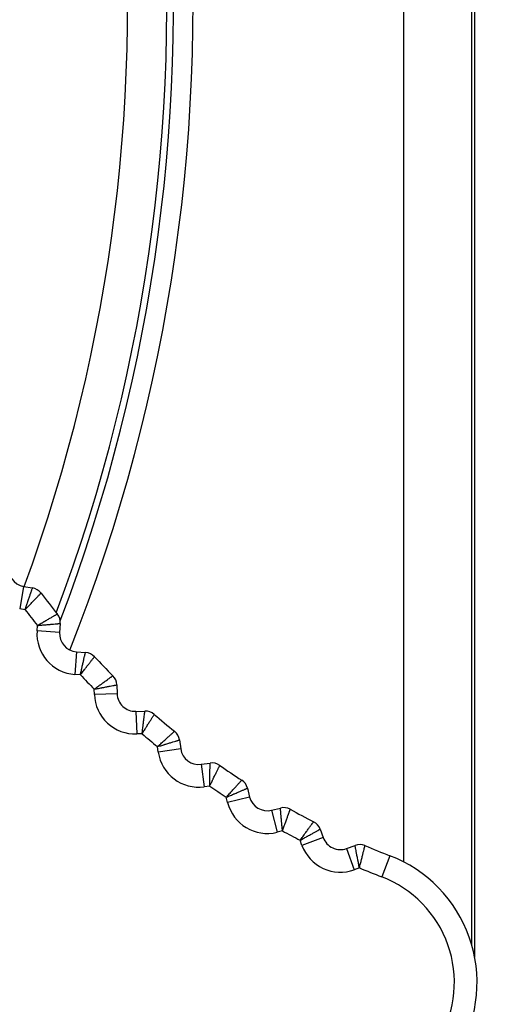
# Model space of a CAD drawing. Extents: x 23 to 1184, y 39 to 789.
# Drawn here: x 555 to 565, y 359 to 381 of the extents above; entities that cross this region are included whole.
import ezdxf

# ---------------------------------------------------------------- set-up
doc = ezdxf.new("R2010")
doc.units = 0
doc.layers.get('0').update_dxf_attribs({"linetype": 'CONTINUOUS'})
doc.layers.add('1', color=7, linetype='CONTINUOUS')
doc.styles.add('IDEAS_KANJI', font='simplex.shx', dxfattribs={"bigfont": 'bigfont.shx'})
doc.dimstyles.get("Standard").update_dxf_attribs({"dimtxt": 0.18, "dimasz": 0.18, "dimexe": 0.18, "dimexo": 0.0625, "dimgap": 0.09, "dimtad": 0, "dimtih": 1, "dimtoh": 1, "dimdec": 4, "dimzin": 0, "dimtxsty": 'STANDARD', "dimcen": 0.09, "dimazin": 3, "dimtfac": 1, "dimtdec": 4, "dimtofl": 0, "dimtmove": 0, "dimatfit": 3, "dimtolj": 1, "dimtzin": 0})

# ---------------------------------------------------------------- blocks, each defined once
blk = doc.blocks.new('_U2')
at = {"layer": '1', "color": 1}
for p, q in [((434.42612, 426.348206), (434.42612, 568.945573)), ((585.631358, 355.33721), (585.631358, 568.945573)), ((434.42612, 567.945573), (436.426118, 568.481471)), ((585.631358, 567.945573), (583.631356, 568.481471)), ((585.631358, 567.945573), (434.42612, 567.945573)), ((434.42612, 567.945573), (436.426122, 567.409674)), ((585.631358, 567.945573), (583.63136, 567.409674))]:
    blk.add_line(p, q, dxfattribs=at)
at = {"layer": '1', "color": 1, "linetype": 'CONTINUOUS', "char_height": 3, "attachment_point": 7, "style": 'IDEAS_KANJI'}
for s, insert in [('\\W0.7595;(外形寸法)', (502.978739, 568.477831)), ('\\W0.7896;151', (496.528739, 568.477831))]:
    blk.add_mtext(s, dxfattribs=dict(at, insert=insert))
blk = doc.blocks.new('_OPEN')
at = {"color": 0, "linetype": 'BYBLOCK'}
for p, q in [((-1, 0.166667), (0, 0)), ((-1, -0.166667), (0, 0)), ((0, 0), (-1, 0))]:
    blk.add_line(p, q, dxfattribs=at)
blk = doc.blocks.new('_U5')
at = {"layer": '1', "color": 1}
for p, q in [((594.525053, 381.139843), (593.989155, 379.139841)), ((594.525053, 276.139843), (594.525053, 381.139843)), ((594.525053, 381.139843), (595.060952, 379.139845)), ((594.525053, 276.139843), (593.989155, 278.139841)), ((594.525053, 276.139843), (595.060952, 278.139845))]:
    blk.add_line(p, q, dxfattribs=at)
at = {"layer": '1', "color": 1, "linetype": 'CONTINUOUS', "insert": (593.992795, 325.939843), "char_height": 3, "attachment_point": 7, "rotation": 90, "style": 'IDEAS_KANJI'}
blk.add_mtext('\\W0.7580;105', dxfattribs=at)

msp = doc.modelspace()

# ---------------------------------------------------------------- linework, layer by layer
at = {"layer": '1', "color": 51, "linetype": 'CONTINUOUS'}
for p, q in [((563.3419, 362.2507), (563.3419, 442.8621)), ((564.8344, 442.8621), (564.8344, 360.4314)), ((554.9572, 368.3316), (554.8704, 367.8392)), ((554.989, 367.8183), (554.8704, 367.8392)), ((555.2524, 367.3503), (555.2608, 367.4704)), ((555.7512, 367.3154), (555.2524, 367.3503)), ((556.1223, 366.8884), (556.0874, 366.3897)), ((556.2076, 366.3813), (556.0874, 366.3897)), ((556.5184, 365.9434), (556.5142, 366.0637)), ((557.0181, 365.9608), (556.5184, 365.9434)), ((557.4318, 365.575), (557.4493, 365.0753)), ((557.5697, 365.0795), (557.4493, 365.0753)), ((557.9246, 364.6765), (557.9078, 364.7958)), ((558.4197, 364.7461), (557.9246, 364.6765)), ((558.8715, 364.4056), (558.9411, 363.9105)), ((559.0603, 363.9273), (558.9411, 363.9105)), ((559.4554, 363.5636), (559.4263, 363.6804)), ((559.9406, 363.6845), (559.4554, 363.5636)), ((560.4255, 363.3932), (560.5464, 362.908)), ((560.6633, 362.9372), (560.5464, 362.908)), ((561.0943, 362.6167), (561.053, 362.7299)), ((561.5641, 362.7878), (561.0943, 362.6167)), ((562.0768, 362.5487), (562.2478, 362.0788)), ((563.031, 362.3899), (562.8517, 361.9232)), ((562.361, 362.12), (562.2478, 362.0788))]:
    msp.add_line(p, q, dxfattribs=at)
at = {"layer": '1', "color": 80, "linetype": 'CONTINUOUS'}
for p, q in [((554.9572, 368.3316), (555.1531, 368.297)), ((555.765, 367.5138), (555.7512, 367.3154)), ((556.1223, 366.8884), (556.3207, 366.8746)), ((557.0112, 366.1596), (557.0181, 365.9608)), ((557.4318, 365.575), (557.6306, 365.582)), ((558.392, 364.943), (558.4197, 364.7461)), ((558.8715, 364.4056), (559.0684, 364.4333)), ((559.8925, 363.8775), (559.9406, 363.6845)), ((560.4255, 363.3932), (560.6185, 363.4413)), ((561.4961, 362.9747), (561.5641, 362.7878)), ((562.0768, 362.5487), (562.2637, 362.6167))]:
    msp.add_line(p, q, dxfattribs=at)
at = {"layer": '1', "color": 51, "linetype": 'CONTINUOUS'}
for centre, radius, start, end in [((520.1261, 381.1398), 38.566, 338.37438, 31.75422), ((520.1261, 381.1398), 37.9887, 339.36273, 31.75422), ((520.1261, 381.1398), 38.133, 339.15732, 31.75422), ((520.1261, 381.1398), 37.1226, 339.81424, 31.75422), ((569.308, 378.7254), 18, 217.29746, 218.70254), ((556.1502, 367.2875), 0.9, 176, 266), ((569.308, 378.7254), 18, 223.29746, 224.70254), ((557.4179, 365.9748), 0.9, 182, 272), ((569.308, 378.7254), 18, 229.29746, 230.70254), ((558.8158, 364.8018), 0.9, 188, 278), ((569.308, 378.7254), 18, 235.29746, 236.70254), ((560.3287, 363.7813), 0.9, 194, 284), ((569.308, 378.7254), 18, 241.29746, 242.70254), ((561.94, 362.9246), 0.9, 200, 290), ((569.308, 378.7254), 18, 247.29746, 248.98046), ((561.955, 359.5895), 2.5, 330, 68.98046)]:
    msp.add_arc(centre, radius, start, end, dxfattribs=at)
at = {"layer": '1', "color": 80, "linetype": 'CONTINUOUS'}
for centre, radius, start, end in [((555.0267, 368.7255), 0.4, 170, 260), ((555.101, 368.0016), 0.3, 37.0464, 80), ((569.308, 378.7254), 17.5, 217.0464, 218.9536), ((555.4658, 367.5347), 0.3, 356, 38.9536), ((556.1502, 367.2875), 0.4, 176, 266), ((556.2998, 366.5753), 0.3, 43.0464, 86), ((569.308, 378.7254), 17.5, 223.0464, 224.9536), ((556.7113, 366.1491), 0.3, 2, 44.9536), ((557.4179, 365.9748), 0.4, 182, 272), ((557.6411, 365.2821), 0.3, 49.0464, 92), ((569.308, 378.7254), 17.5, 229.0464, 230.9536), ((558.0949, 364.9013), 0.3, 8, 50.9536), ((558.8158, 364.8018), 0.4, 188, 278), ((559.1102, 364.1362), 0.3, 55.0464, 98), ((569.308, 378.7254), 17.5, 235.0464, 236.9536), ((559.6014, 363.8049), 0.3, 14, 56.9536), ((560.3287, 363.7813), 0.4, 194, 284), ((560.691, 363.1502), 0.3, 61.0464, 104), ((569.308, 378.7254), 17.5, 241.0464, 242.9536), ((561.2142, 362.872), 0.3, 20, 62.9536), ((561.94, 362.9246), 0.4, 200, 290), ((562.3663, 362.3348), 0.3, 67.0464, 110), ((569.308, 378.7254), 17.5, 247.0464, 248.98046), ((561.955, 359.5895), 3, 330, 68.98046)]:
    msp.add_arc(centre, radius, start, end, dxfattribs=at)
msp.add_open_spline([(564.8995, 415.9653), (564.8995, 360.1539)], degree=1, dxfattribs=at)
at = {"layer": '1', "color": 51, "linetype": 'CONTINUOUS'}
for points, knots in [([(554.989, 367.8183), (554.9944, 367.834), (554.9998, 367.8496), (555.0103, 367.8805), (555.0208, 367.9112), (555.0337, 367.9488), (555.0413, 367.9711), (555.0464, 367.9858), (555.0489, 367.9932), (555.0614, 368.0295), (555.0708, 368.0569), (555.0841, 368.0958), (555.0884, 368.1083), (555.0967, 368.1326), (555.1008, 368.1445), (555.1122, 368.1779), (555.119, 368.1978), (555.128, 368.224), (555.1308, 368.2321), (555.1347, 368.2434), (555.1359, 368.247), (555.1383, 368.2538), (555.1394, 368.257), (555.1446, 368.2722), (555.1477, 368.2814), (555.1509, 368.2907), (555.1517, 368.2931), (555.1528, 368.2962), (555.1531, 368.297), (555.1531, 368.297)], [0, 0, 0, 0, 0.0625643, 0.0625643, 0.1251286, 0.1876928, 0.218975, 0.218975, 0.2502571, 0.2502571, 0.3753857, 0.3753857, 0.4379499, 0.4379499, 0.5005142, 0.5005142, 0.6256428, 0.6256428, 0.688207, 0.688207, 0.7194892, 0.7194892, 0.7507713, 0.7507713, 0.8758999, 0.8758999, 0.9384642, 0.9384642, 1, 1, 1, 1]), ([(554.989, 367.8183), (555.0005, 367.8302), (555.012, 367.8422), (555.0346, 367.8657), (555.0571, 367.8891), (555.0846, 367.9177), (555.1009, 367.9347), (555.1118, 367.9459), (555.1172, 367.9515), (555.1438, 367.9792), (555.1639, 368), (555.1925, 368.0296), (555.2017, 368.0391), (555.2195, 368.0576), (555.2282, 368.0665), (555.2528, 368.0919), (555.2674, 368.107), (555.2867, 368.1269), (555.2927, 368.1331), (555.301, 368.1417), (555.3036, 368.1444), (555.3086, 368.1495), (555.311, 368.152), (555.3221, 368.1635), (555.3289, 368.1704), (555.3358, 368.1775), (555.3375, 368.1793), (555.3398, 368.1817), (555.3404, 368.1823), (555.3404, 368.1823)], [0, 0, 0, 0, 0.0625861, 0.0625861, 0.1251721, 0.1877582, 0.2190512, 0.2190512, 0.2503442, 0.2503442, 0.3755164, 0.3755164, 0.4381024, 0.4381024, 0.5006885, 0.5006885, 0.6258606, 0.6258606, 0.6884467, 0.6884467, 0.7197397, 0.7197397, 0.7510327, 0.7510327, 0.8762049, 0.8762049, 0.9387909, 0.9387909, 1, 1, 1, 1]), ([(555.2608, 367.4704), (555.2752, 367.4787), (555.2895, 367.4869), (555.3179, 367.5032), (555.346, 367.5193), (555.3804, 367.5391), (555.4008, 367.5509), (555.4143, 367.5586), (555.4211, 367.5625), (555.4544, 367.5817), (555.4795, 367.5962), (555.515, 367.6167), (555.5265, 367.6233), (555.5488, 367.6362), (555.5596, 367.6424), (555.5902, 367.6602), (555.6083, 367.6707), (555.6323, 367.6846), (555.6397, 367.6889), (555.65, 367.6949), (555.6533, 367.6968), (555.6596, 367.7004), (555.6625, 367.7021), (555.6763, 367.7101), (555.6847, 367.715), (555.6933, 367.72), (555.6955, 367.7212), (555.6983, 367.7229), (555.699, 367.7233), (555.6991, 367.7233)], [0, 0, 0, 0, 0.0625861, 0.0625861, 0.1251721, 0.1877582, 0.2190512, 0.2190512, 0.2503442, 0.2503442, 0.3755164, 0.3755164, 0.4381024, 0.4381024, 0.5006885, 0.5006885, 0.6258606, 0.6258606, 0.6884467, 0.6884467, 0.7197397, 0.7197397, 0.7510327, 0.7510327, 0.8762048, 0.8762048, 0.9387909, 0.9387909, 1, 1, 1, 1]), ([(555.2608, 367.4704), (555.2773, 367.4718), (555.2938, 367.4732), (555.3264, 367.476), (555.3587, 367.4788), (555.3983, 367.4822), (555.4217, 367.4842), (555.4372, 367.4855), (555.445, 367.4862), (555.4833, 367.4895), (555.5122, 367.492), (555.5531, 367.4955), (555.5663, 367.4966), (555.5919, 367.4988), (555.6043, 367.4999), (555.6395, 367.503), (555.6605, 367.5048), (555.6881, 367.5071), (555.6967, 367.5079), (555.7085, 367.5089), (555.7123, 367.5092), (555.7195, 367.5099), (555.7229, 367.5101), (555.7388, 367.5115), (555.7485, 367.5124), (555.7584, 367.5132), (555.7609, 367.5134), (555.7642, 367.5137), (555.765, 367.5138), (555.765, 367.5138)], [0, 0, 0, 0, 0.0625643, 0.0625643, 0.1251286, 0.1876928, 0.218975, 0.218975, 0.2502571, 0.2502571, 0.3753857, 0.3753857, 0.4379499, 0.4379499, 0.5005142, 0.5005142, 0.6256428, 0.6256428, 0.688207, 0.688207, 0.7194892, 0.7194892, 0.7507713, 0.7507713, 0.8758999, 0.8758999, 0.9384641, 0.9384641, 1, 1, 1, 1]), ([(556.2076, 366.3813), (556.2113, 366.3974), (556.215, 366.4136), (556.2223, 366.4454), (556.2295, 366.477), (556.2384, 366.5158), (556.2436, 366.5387), (556.2471, 366.5539), (556.2488, 366.5615), (556.2574, 366.5989), (556.2639, 366.6272), (556.2731, 366.6672), (556.2761, 366.6801), (556.2818, 366.7052), (556.2846, 366.7174), (556.2925, 366.7518), (556.2972, 366.7723), (556.3034, 366.7993), (556.3053, 366.8077), (556.308, 366.8193), (556.3089, 366.823), (556.3105, 366.83), (556.3112, 366.8333), (556.3148, 366.8489), (556.317, 366.8584), (556.3192, 366.8681), (556.3198, 366.8705), (556.3205, 366.8737), (556.3207, 366.8746), (556.3207, 366.8746)], [0, 0, 0, 0, 0.0625643, 0.0625643, 0.1251286, 0.1876928, 0.218975, 0.218975, 0.2502571, 0.2502571, 0.3753857, 0.3753857, 0.4379499, 0.4379499, 0.5005142, 0.5005142, 0.6256428, 0.6256428, 0.688207, 0.688207, 0.7194892, 0.7194892, 0.7507713, 0.7507713, 0.8758999, 0.8758999, 0.9384641, 0.9384641, 1, 1, 1, 1]), ([(556.2076, 366.3813), (556.2177, 366.3944), (556.2279, 366.4074), (556.248, 366.4333), (556.2678, 366.4588), (556.2923, 366.4902), (556.3067, 366.5087), (556.3163, 366.5211), (556.3211, 366.5272), (556.3447, 366.5575), (556.3625, 366.5803), (556.3878, 366.6127), (556.396, 366.6231), (556.4118, 366.6434), (556.4195, 366.6532), (556.4413, 366.681), (556.4542, 366.6976), (556.4713, 366.7194), (556.4767, 366.7261), (556.484, 366.7355), (556.4864, 366.7385), (556.4908, 366.7441), (556.4929, 366.7468), (556.5028, 366.7594), (556.5088, 366.7671), (556.5149, 366.7748), (556.5164, 366.7768), (556.5185, 366.7794), (556.519, 366.7801), (556.519, 366.7801)], [0, 0, 0, 0, 0.0625861, 0.0625861, 0.1251721, 0.1877582, 0.2190512, 0.2190512, 0.2503442, 0.2503442, 0.3755164, 0.3755164, 0.4381024, 0.4381024, 0.5006885, 0.5006885, 0.6258606, 0.6258606, 0.6884467, 0.6884467, 0.7197397, 0.7197397, 0.7510327, 0.7510327, 0.8762048, 0.8762048, 0.9387909, 0.9387909, 1, 1, 1, 1]), ([(556.5142, 366.0637), (556.5277, 366.0735), (556.5411, 366.0831), (556.5676, 366.1023), (556.5938, 366.1213), (556.626, 366.1446), (556.6451, 366.1584), (556.6577, 366.1675), (556.664, 366.1721), (556.6951, 366.1946), (556.7186, 366.2117), (556.7518, 366.2358), (556.7625, 366.2436), (556.7833, 366.2587), (556.7934, 366.2661), (556.8219, 366.2869), (556.8389, 366.2992), (556.8613, 366.3156), (556.8682, 366.3206), (556.8779, 366.3276), (556.8809, 366.3299), (556.8867, 366.3341), (556.8895, 366.3361), (556.9024, 366.3456), (556.9103, 366.3513), (556.9182, 366.3571), (556.9203, 366.3586), (556.9229, 366.3606), (556.9236, 366.3611), (556.9236, 366.3611)], [0, 0, 0, 0, 0.0625861, 0.0625861, 0.1251721, 0.1877582, 0.2190512, 0.2190512, 0.2503442, 0.2503442, 0.3755164, 0.3755164, 0.4381024, 0.4381024, 0.5006885, 0.5006885, 0.6258606, 0.6258606, 0.6884467, 0.6884467, 0.7197397, 0.7197397, 0.7510327, 0.7510327, 0.8762048, 0.8762048, 0.9387909, 0.9387909, 1, 1, 1, 1]), ([(556.5142, 366.0637), (556.5305, 366.0669), (556.5467, 366.07), (556.5788, 366.0762), (556.6107, 366.0823), (556.6497, 366.0898), (556.6728, 366.0943), (556.6881, 366.0972), (556.6958, 366.0987), (556.7335, 366.106), (556.7619, 366.1115), (556.8023, 366.1192), (556.8153, 366.1217), (556.8405, 366.1266), (556.8528, 366.129), (556.8875, 366.1357), (556.9081, 366.1397), (556.9353, 366.1449), (556.9438, 366.1466), (556.9555, 366.1488), (556.9592, 366.1495), (556.9663, 366.1509), (556.9696, 366.1515), (556.9853, 366.1546), (556.9949, 366.1564), (557.0046, 366.1583), (557.0071, 366.1588), (557.0103, 366.1594), (557.0111, 366.1596), (557.0112, 366.1596)], [0, 0, 0, 0, 0.0625643, 0.0625643, 0.1251286, 0.1876928, 0.218975, 0.218975, 0.2502571, 0.2502571, 0.3753857, 0.3753857, 0.4379499, 0.4379499, 0.5005142, 0.5005142, 0.6256428, 0.6256428, 0.6882071, 0.6882071, 0.7194892, 0.7194892, 0.7507713, 0.7507713, 0.8758999, 0.8758999, 0.9384642, 0.9384642, 1, 1, 1, 1]), ([(557.5697, 365.0795), (557.5716, 365.096), (557.5736, 365.1124), (557.5776, 365.1449), (557.5814, 365.177), (557.5862, 365.2165), (557.589, 365.2399), (557.5909, 365.2553), (557.5919, 365.2631), (557.5965, 365.3012), (557.6, 365.33), (557.6049, 365.3707), (557.6065, 365.3839), (557.6096, 365.4094), (557.6111, 365.4218), (557.6154, 365.4569), (557.6179, 365.4778), (557.6213, 365.5053), (557.6223, 365.5138), (557.6237, 365.5256), (557.6242, 365.5294), (557.6251, 365.5366), (557.6255, 365.5399), (557.6274, 365.5558), (557.6286, 365.5655), (557.6298, 365.5753), (557.6301, 365.5778), (557.6305, 365.5811), (557.6306, 365.5819), (557.6306, 365.5819)], [0, 0, 0, 0, 0.0625643, 0.0625643, 0.1251286, 0.1876928, 0.218975, 0.218975, 0.2502571, 0.2502571, 0.3753857, 0.3753857, 0.4379499, 0.4379499, 0.5005142, 0.5005142, 0.6256428, 0.6256428, 0.688207, 0.688207, 0.7194892, 0.7194892, 0.7507713, 0.7507713, 0.8758999, 0.8758999, 0.9384642, 0.9384642, 1, 1, 1, 1]), ([(557.5697, 365.0795), (557.5784, 365.0936), (557.5871, 365.1077), (557.6044, 365.1354), (557.6215, 365.163), (557.6425, 365.1967), (557.6549, 365.2167), (557.6632, 365.2299), (557.6673, 365.2365), (557.6876, 365.2691), (557.703, 365.2937), (557.7247, 365.3285), (557.7318, 365.3398), (557.7454, 365.3615), (557.752, 365.3721), (557.7708, 365.4021), (557.7819, 365.4199), (557.7966, 365.4433), (557.8012, 365.4506), (557.8075, 365.4607), (557.8096, 365.4639), (557.8134, 365.47), (557.8152, 365.4729), (557.8237, 365.4865), (557.8289, 365.4947), (557.8341, 365.503), (557.8355, 365.5052), (557.8372, 365.508), (557.8377, 365.5087), (557.8377, 365.5087)], [0, 0, 0, 0, 0.0625861, 0.0625861, 0.1251721, 0.1877582, 0.2190512, 0.2190512, 0.2503442, 0.2503442, 0.3755164, 0.3755164, 0.4381024, 0.4381024, 0.5006885, 0.5006885, 0.6258606, 0.6258606, 0.6884467, 0.6884467, 0.7197397, 0.7197397, 0.7510327, 0.7510327, 0.8762048, 0.8762048, 0.9387909, 0.9387909, 1, 1, 1, 1]), ([(557.9078, 364.7958), (557.9202, 364.8068), (557.9325, 364.8179), (557.9568, 364.8397), (557.981, 364.8613), (558.0106, 364.8879), (558.0281, 364.9036), (558.0397, 364.914), (558.0455, 364.9192), (558.074, 364.9449), (558.0956, 364.9643), (558.1261, 364.9917), (558.1359, 365.0006), (558.155, 365.0178), (558.1643, 365.0262), (558.1905, 365.0498), (558.2061, 365.0639), (558.2267, 365.0825), (558.233, 365.0883), (558.2419, 365.0962), (558.2447, 365.0988), (558.25, 365.1036), (558.2526, 365.1059), (558.2644, 365.1166), (558.2716, 365.1232), (558.279, 365.1298), (558.2808, 365.1315), (558.2833, 365.1337), (558.2839, 365.1343), (558.2839, 365.1343)], [0, 0, 0, 0, 0.0625861, 0.0625861, 0.1251721, 0.1877582, 0.2190512, 0.2190512, 0.2503442, 0.2503442, 0.3755164, 0.3755164, 0.4381024, 0.4381024, 0.5006885, 0.5006885, 0.6258606, 0.6258606, 0.6884467, 0.6884467, 0.7197397, 0.7197397, 0.7510327, 0.7510327, 0.8762049, 0.8762049, 0.9387909, 0.9387909, 1, 1, 1, 1]), ([(557.9078, 364.7958), (557.9237, 364.8006), (557.9395, 364.8054), (557.9708, 364.8149), (558.0018, 364.8243), (558.0398, 364.8359), (558.0623, 364.8427), (558.0773, 364.8473), (558.0847, 364.8495), (558.1214, 364.8607), (558.1492, 364.8691), (558.1885, 364.8811), (558.2012, 364.8849), (558.2258, 364.8924), (558.2377, 364.8961), (558.2715, 364.9064), (558.2916, 364.9125), (558.3181, 364.9205), (558.3264, 364.923), (558.3378, 364.9265), (558.3414, 364.9276), (558.3483, 364.9297), (558.3515, 364.9307), (558.3669, 364.9354), (558.3762, 364.9382), (558.3856, 364.9411), (558.388, 364.9418), (558.3912, 364.9428), (558.392, 364.943), (558.392, 364.943)], [0, 0, 0, 0, 0.0625643, 0.0625643, 0.1251286, 0.1876928, 0.218975, 0.218975, 0.2502571, 0.2502571, 0.3753857, 0.3753857, 0.4379499, 0.4379499, 0.5005142, 0.5005142, 0.6256428, 0.6256428, 0.688207, 0.688207, 0.7194892, 0.7194892, 0.7507713, 0.7507713, 0.8758999, 0.8758999, 0.9384642, 0.9384642, 1, 1, 1, 1]), ([(559.0603, 363.9273), (559.0606, 363.9439), (559.0609, 363.9604), (559.0614, 363.9931), (559.0619, 364.0255), (559.0625, 364.0652), (559.0629, 364.0888), (559.0631, 364.1044), (559.0632, 364.1121), (559.0639, 364.1505), (559.0643, 364.1795), (559.065, 364.2206), (559.0652, 364.2339), (559.0656, 364.2596), (559.0658, 364.272), (559.0664, 364.3074), (559.0667, 364.3284), (559.0672, 364.3561), (559.0673, 364.3647), (559.0675, 364.3766), (559.0676, 364.3804), (559.0677, 364.3876), (559.0677, 364.391), (559.068, 364.407), (559.0682, 364.4167), (559.0683, 364.4266), (559.0684, 364.4291), (559.0684, 364.4325), (559.0684, 364.4333), (559.0684, 364.4333)], [0, 0, 0, 0, 0.0625643, 0.0625643, 0.1251286, 0.1876928, 0.218975, 0.218975, 0.2502571, 0.2502571, 0.3753857, 0.3753857, 0.4379499, 0.4379499, 0.5005142, 0.5005142, 0.6256428, 0.6256428, 0.688207, 0.688207, 0.7194892, 0.7194892, 0.7507713, 0.7507713, 0.8758999, 0.8758999, 0.9384642, 0.9384642, 1, 1, 1, 1]), ([(559.0603, 363.9273), (559.0676, 363.9422), (559.0748, 363.9571), (559.089, 363.9865), (559.1032, 364.0157), (559.1205, 364.0514), (559.1308, 364.0726), (559.1376, 364.0866), (559.141, 364.0936), (559.1578, 364.1281), (559.1705, 364.1542), (559.1885, 364.1911), (559.1944, 364.203), (559.2056, 364.2261), (559.2111, 364.2373), (559.2266, 364.2691), (559.2359, 364.2879), (559.2481, 364.3128), (559.2518, 364.3205), (559.2571, 364.3312), (559.2588, 364.3347), (559.2619, 364.3411), (559.2634, 364.3442), (559.2705, 364.3585), (559.2748, 364.3673), (559.2791, 364.3761), (559.2802, 364.3784), (559.2817, 364.3813), (559.282, 364.3821), (559.2821, 364.3821)], [0, 0, 0, 0, 0.0625861, 0.0625861, 0.1251721, 0.1877582, 0.2190512, 0.2190512, 0.2503442, 0.2503442, 0.3755164, 0.3755164, 0.4381024, 0.4381024, 0.5006885, 0.5006885, 0.6258606, 0.6258606, 0.6884467, 0.6884467, 0.7197397, 0.7197397, 0.7510327, 0.7510327, 0.8762048, 0.8762048, 0.9387909, 0.9387909, 1, 1, 1, 1]), ([(559.4263, 363.6804), (559.4374, 363.6927), (559.4485, 363.705), (559.4705, 363.7292), (559.4922, 363.7533), (559.5189, 363.7828), (559.5346, 363.8002), (559.5451, 363.8118), (559.5503, 363.8176), (559.576, 363.8461), (559.5954, 363.8676), (559.6229, 363.8981), (559.6318, 363.908), (559.6489, 363.9271), (559.6573, 363.9364), (559.6809, 363.9627), (559.6949, 363.9783), (559.7134, 363.9989), (559.7192, 364.0053), (559.7271, 364.0142), (559.7297, 364.017), (559.7345, 364.0224), (559.7367, 364.0249), (559.7474, 364.0368), (559.7539, 364.0441), (559.7605, 364.0514), (559.7622, 364.0533), (559.7644, 364.0558), (559.765, 364.0564), (559.765, 364.0564)], [0, 0, 0, 0, 0.0625861, 0.0625861, 0.1251721, 0.1877582, 0.2190512, 0.2190512, 0.2503442, 0.2503442, 0.3755164, 0.3755164, 0.4381024, 0.4381024, 0.5006885, 0.5006885, 0.6258606, 0.6258606, 0.6884467, 0.6884467, 0.7197397, 0.7197397, 0.7510327, 0.7510327, 0.8762048, 0.8762048, 0.9387909, 0.9387909, 1, 1, 1, 1]), ([(559.4263, 363.6804), (559.4416, 363.6869), (559.4568, 363.6933), (559.4869, 363.7061), (559.5168, 363.7187), (559.5534, 363.7341), (559.5751, 363.7433), (559.5894, 363.7494), (559.5966, 363.7524), (559.632, 363.7673), (559.6587, 363.7786), (559.6965, 363.7946), (559.7087, 363.7998), (559.7324, 363.8098), (559.7439, 363.8147), (559.7765, 363.8284), (559.7958, 363.8366), (559.8213, 363.8474), (559.8293, 363.8508), (559.8402, 363.8554), (559.8437, 363.8569), (559.8504, 363.8597), (559.8535, 363.861), (559.8682, 363.8673), (559.8772, 363.871), (559.8863, 363.8749), (559.8886, 363.8759), (559.8917, 363.8772), (559.8924, 363.8775), (559.8925, 363.8775)], [0, 0, 0, 0, 0.0625643, 0.0625643, 0.1251286, 0.1876928, 0.218975, 0.218975, 0.2502571, 0.2502571, 0.3753857, 0.3753857, 0.4379499, 0.4379499, 0.5005142, 0.5005142, 0.6256428, 0.6256428, 0.688207, 0.688207, 0.7194892, 0.7194892, 0.7507713, 0.7507713, 0.8758999, 0.8758999, 0.9384642, 0.9384642, 1, 1, 1, 1]), ([(560.6633, 362.9372), (560.6618, 362.9537), (560.6604, 362.9702), (560.6574, 363.0027), (560.6546, 363.035), (560.651, 363.0746), (560.6489, 363.098), (560.6476, 363.1136), (560.6469, 363.1213), (560.6435, 363.1596), (560.6409, 363.1885), (560.6373, 363.2294), (560.6361, 363.2426), (560.6338, 363.2682), (560.6327, 363.2806), (560.6296, 363.3158), (560.6277, 363.3367), (560.6253, 363.3644), (560.6245, 363.3729), (560.6235, 363.3848), (560.6231, 363.3886), (560.6225, 363.3958), (560.6222, 363.3991), (560.6208, 363.4151), (560.6199, 363.4248), (560.619, 363.4346), (560.6188, 363.4371), (560.6185, 363.4404), (560.6185, 363.4413), (560.6185, 363.4413)], [0, 0, 0, 0, 0.0625643, 0.0625643, 0.1251286, 0.1876928, 0.218975, 0.218975, 0.2502571, 0.2502571, 0.3753857, 0.3753857, 0.4379499, 0.4379499, 0.5005142, 0.5005142, 0.6256428, 0.6256428, 0.6882071, 0.6882071, 0.7194892, 0.7194892, 0.7507713, 0.7507713, 0.8758999, 0.8758999, 0.9384642, 0.9384642, 1, 1, 1, 1]), ([(560.6633, 362.9372), (560.6689, 362.9528), (560.6745, 362.9683), (560.6856, 362.9991), (560.6967, 363.0296), (560.7102, 363.0669), (560.7182, 363.089), (560.7235, 363.1037), (560.7262, 363.111), (560.7393, 363.1471), (560.7492, 363.1744), (560.7632, 363.2129), (560.7678, 363.2254), (560.7766, 363.2496), (560.7808, 363.2613), (560.793, 363.2945), (560.8002, 363.3142), (560.8097, 363.3402), (560.8126, 363.3483), (560.8167, 363.3595), (560.8181, 363.3631), (560.8205, 363.3698), (560.8217, 363.373), (560.8272, 363.388), (560.8306, 363.3971), (560.834, 363.4064), (560.8348, 363.4088), (560.836, 363.4119), (560.8363, 363.4127), (560.8363, 363.4127)], [0, 0, 0, 0, 0.0625861, 0.0625861, 0.1251721, 0.1877582, 0.2190512, 0.2190512, 0.2503442, 0.2503442, 0.3755164, 0.3755164, 0.4381024, 0.4381024, 0.5006885, 0.5006885, 0.6258606, 0.6258606, 0.6884467, 0.6884467, 0.7197397, 0.7197397, 0.7510327, 0.7510327, 0.8762048, 0.8762048, 0.9387909, 0.9387909, 1, 1, 1, 1]), ([(561.053, 362.7299), (561.0628, 362.7433), (561.0726, 362.7567), (561.0919, 362.7831), (561.111, 362.8092), (561.1344, 362.8414), (561.1483, 362.8604), (561.1575, 362.873), (561.162, 362.8793), (561.1846, 362.9103), (561.2017, 362.9338), (561.2258, 362.967), (561.2336, 362.9777), (561.2487, 362.9985), (561.256, 363.0086), (561.2768, 363.0372), (561.2891, 363.0542), (561.3053, 363.0767), (561.3104, 363.0836), (561.3174, 363.0933), (561.3196, 363.0964), (561.3238, 363.1022), (561.3258, 363.105), (561.3352, 363.1179), (561.3409, 363.1258), (561.3467, 363.1338), (561.3481, 363.1359), (561.3501, 363.1385), (561.3506, 363.1392), (561.3506, 363.1392)], [0, 0, 0, 0, 0.0625861, 0.0625861, 0.1251721, 0.1877582, 0.2190512, 0.2190512, 0.2503442, 0.2503442, 0.3755164, 0.3755164, 0.4381024, 0.4381024, 0.5006885, 0.5006885, 0.6258606, 0.6258606, 0.6884467, 0.6884467, 0.7197397, 0.7197397, 0.7510327, 0.7510327, 0.8762048, 0.8762048, 0.9387909, 0.9387909, 1, 1, 1, 1]), ([(561.053, 362.7299), (561.0676, 362.738), (561.0821, 362.7459), (561.1107, 362.7617), (561.1391, 362.7774), (561.1739, 362.7966), (561.1944, 362.808), (561.2081, 362.8155), (561.2149, 362.8193), (561.2485, 362.8378), (561.2739, 362.8519), (561.3099, 362.8717), (561.3215, 362.8781), (561.344, 362.8906), (561.3549, 362.8966), (561.3858, 362.9137), (561.4042, 362.9239), (561.4285, 362.9373), (561.436, 362.9414), (561.4464, 362.9472), (561.4498, 362.9491), (561.4561, 362.9525), (561.459, 362.9542), (561.4731, 362.9619), (561.4816, 362.9666), (561.4902, 362.9714), (561.4924, 362.9726), (561.4953, 362.9742), (561.4961, 362.9746), (561.4961, 362.9747)], [0, 0, 0, 0, 0.0625643, 0.0625643, 0.1251286, 0.1876928, 0.218975, 0.218975, 0.2502571, 0.2502571, 0.3753857, 0.3753857, 0.4379499, 0.4379499, 0.5005142, 0.5005142, 0.6256428, 0.6256428, 0.6882071, 0.6882071, 0.7194892, 0.7194892, 0.7507713, 0.7507713, 0.8758999, 0.8758999, 0.9384642, 0.9384642, 1, 1, 1, 1]), ([(562.361, 362.12), (562.3578, 362.1363), (562.3546, 362.1526), (562.3483, 362.1846), (562.3421, 362.2164), (562.3344, 362.2554), (562.3299, 362.2785), (562.3269, 362.2938), (562.3254, 362.3015), (562.318, 362.3391), (562.3124, 362.3676), (562.3045, 362.4079), (562.302, 362.4209), (562.297, 362.4461), (562.2946, 362.4584), (562.2879, 362.4931), (562.2838, 362.5137), (562.2785, 362.5409), (562.2769, 362.5494), (562.2746, 362.561), (562.2738, 362.5648), (562.2725, 362.5718), (562.2718, 362.5752), (562.2687, 362.5909), (562.2669, 362.6004), (562.265, 362.6101), (562.2645, 362.6126), (562.2638, 362.6159), (562.2637, 362.6167), (562.2637, 362.6167)], [0, 0, 0, 0, 0.0625643, 0.0625643, 0.1251286, 0.1876928, 0.218975, 0.218975, 0.2502571, 0.2502571, 0.3753857, 0.3753857, 0.4379499, 0.4379499, 0.5005142, 0.5005142, 0.6256428, 0.6256428, 0.688207, 0.688207, 0.7194892, 0.7194892, 0.7507713, 0.7507713, 0.8758999, 0.8758999, 0.9384642, 0.9384642, 1, 1, 1, 1]), ([(562.361, 362.12), (562.365, 362.1361), (562.3689, 362.1522), (562.3767, 362.184), (562.3845, 362.2154), (562.394, 362.254), (562.3997, 362.2768), (562.4035, 362.292), (562.4053, 362.2995), (562.4146, 362.3368), (562.4216, 362.3649), (562.4315, 362.4048), (562.4347, 362.4176), (562.441, 362.4425), (562.444, 362.4547), (562.4526, 362.4889), (562.4577, 362.5093), (562.4644, 362.5362), (562.4665, 362.5445), (562.4694, 362.5561), (562.4704, 362.5598), (562.4721, 362.5667), (562.473, 362.57), (562.4769, 362.5856), (562.4792, 362.595), (562.4817, 362.6046), (562.4823, 362.607), (562.4831, 362.6102), (562.4833, 362.611), (562.4833, 362.611)], [0, 0, 0, 0, 0.0625861, 0.0625861, 0.1251721, 0.1877582, 0.2190512, 0.2190512, 0.2503442, 0.2503442, 0.3755164, 0.3755164, 0.4381024, 0.4381024, 0.5006885, 0.5006885, 0.6258606, 0.6258606, 0.6884467, 0.6884467, 0.7197397, 0.7197397, 0.7510327, 0.7510327, 0.8762048, 0.8762048, 0.9387909, 0.9387909, 1, 1, 1, 1])]:
    msp.add_open_spline(points, degree=3, knots=knots, dxfattribs=at)

# ---------------------------------------------------------------- dimensions: what is measured, and where the dimension line sits
at = {"layer": '1', "color": 1, "linetype": 'CONTINUOUS'}
dim = msp.add_linear_dim(base=(434.4261, 567.9456), p1=(585.6314, 354.8372), p2=(434.4261, 414.0157), text=' <> \\C1;\\H3.00;\\Fsimplex.shx,bigfont.shx;(外形寸法)\\Fsimplex.shx,bigfont.shx;\\H3.00;\\C1;', dimstyle='STANDARD', override={"dimtxt": 3, "dimasz": 2, "dimexe": 1, "dimexo": 0.5, "dimgap": 1.5, "dimtad": 1, "dimtih": 1, "dimtoh": 0, "dimdec": 0, "dimlfac": 1, "dimzin": 8, "dimdsep": 46, "dimlunit": 2, "dimtxsty": 'IDEAS_KANJI', "dimblk1": 'OPEN', "dimblk2": 'OPEN', "dimsah": 1, "dimse1": 0, "dimse2": 0, "dimsd1": 0, "dimsd2": 0, "dimclrd": 1, "dimclre": 1, "dimclrt": 1, "dimtol": 0, "dimtm": -0.1, "dimtfac": 0.666667, "dimtdec": 2, "dimtofl": 1, "dimtmove": 0, "dimatfit": 2, "dimtzin": 8, "dimlwd": 13, "dimlwe": 13}, dxfattribs=at)
dim.commit()
dim.dimension.update_dxf_attribs({"geometry": '_U2', "text_midpoint": (510.0287, 567.9456), "dimtype": 160})
dim = msp.add_linear_dim(base=(594.5251, 381.1398), p1=(550.2041, 276.1398), p2=(520.1261, 381.1398), angle=90, dimstyle='STANDARD', override={"dimtxt": 3, "dimasz": 2, "dimexe": 1, "dimexo": 0.5, "dimgap": 1.5, "dimtad": 1, "dimtih": 0, "dimtoh": 0, "dimdec": 3, "dimlfac": 1, "dimzin": 8, "dimdsep": 46, "dimlunit": 2, "dimtxsty": 'IDEAS_KANJI', "dimblk1": 'OPEN', "dimblk2": 'OPEN', "dimsah": 1, "dimse1": 0, "dimse2": 0, "dimsd1": 0, "dimsd2": 0, "dimclrd": 1, "dimclre": 1, "dimclrt": 1, "dimtol": 0, "dimtm": -0.1, "dimtfac": 0.666667, "dimtdec": 2, "dimtofl": 1, "dimtmove": 0, "dimatfit": 2, "dimtzin": 8, "dimlwd": 13, "dimlwe": 13}, dxfattribs=at)
dim.commit()
dim.dimension.update_dxf_attribs({"geometry": '_U5', "text_midpoint": (594.5251, 328.6398), "dimtype": 160})

doc.saveas('drawing.dxf')
